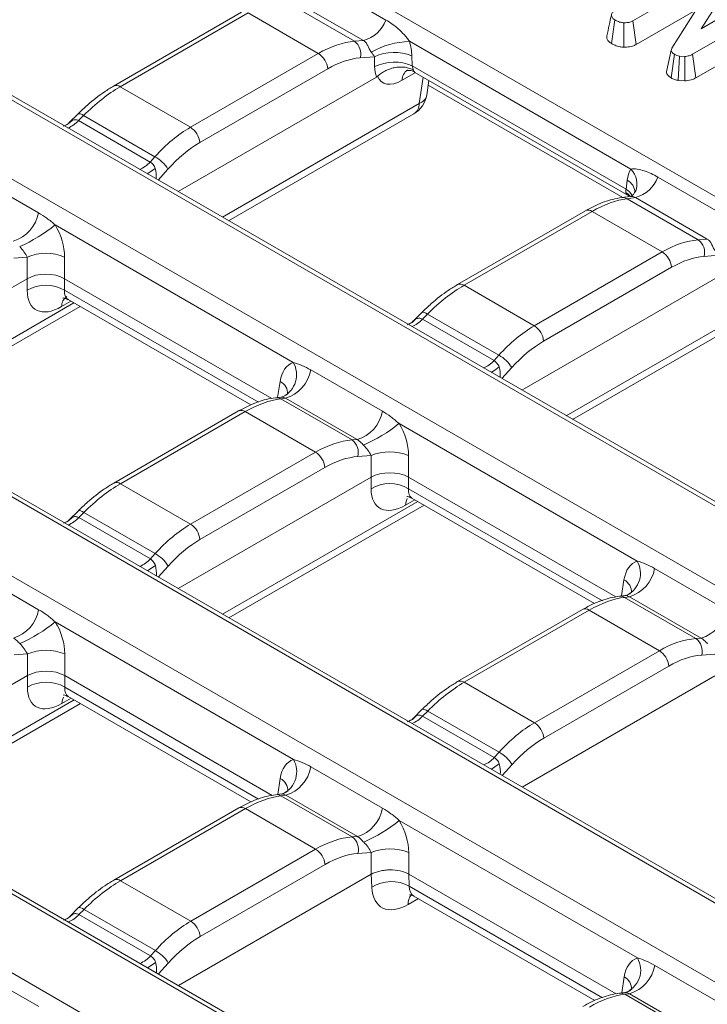
# Model space of a CAD drawing. Units: millimetres. Extents: x -386 to 5649, y -16 to 1848.
# Drawn here: x 1635 to 1709, y 812 to 918 of the extents above; entities that cross this region are included whole.
import ezdxf

# ---------------------------------------------------------------- set-up
doc = ezdxf.new("R2010")
doc.units = ezdxf.units.MM
doc.header["$LTSCALE"] = 5

msp = doc.modelspace()

# ---------------------------------------------------------------- linework, layer by layer
at = {"color": 7, "linetype": 'Continuous', "lineweight": 15}
for p, q in [((1637.544, 940.332), (1963.134, 752.373)), ((1935.475, 735.078), (1605.565, 925.531)), ((1713.23, 925.215), (1707.909, 916.899)), ((1933.782, 736.539), (1608.621, 924.25)), ((1710.086, 923.231), (1700.575, 917.74)), ((1704.747, 914.801), (1710.086, 923.231)), ((1666.289, 922.292), (1674.017, 917.831)), ((1707.909, 916.899), (1717.53, 922.453)), ((1598.199, 921.279), (1928.109, 730.826)), ((1719.444, 921.352), (1706.965, 914.148)), ((1670.636, 915.544), (1662.974, 919.967)), ((1671.603, 915.624), (1663.875, 920.085)), ((1658.499, 918.665), (1644.748, 910.727)), ((1659.213, 918.594), (1645.463, 910.656)), ((1666.756, 914.24), (1659.213, 918.594)), ((1700.921, 915.196), (1707.346, 918.904)), ((1707.315, 911.605), (1719.812, 918.819)), ((1698.281, 915.299), (1698.64, 917.837)), ((1699.582, 914.908), (1699.602, 917.533)), ((1700.921, 915.196), (1700.575, 917.74)), ((1670.636, 915.544), (1671.603, 915.624)), ((1700.348, 901.806), (1676.551, 915.544)), ((1704.682, 914.589), (1704.178, 912.253)), ((1653.006, 906.302), (1666.756, 914.24)), ((1672.78, 913.889), (1671.26, 913.765)), ((1672.81, 912.838), (1672.78, 913.889)), ((1676.81, 913.973), (1676.84, 912.922)), ((1704.669, 911.612), (1705.03, 914.148)), ((1705.44, 911.328), (1705.565, 913.946)), ((1706.141, 913.91), (1705.565, 913.946)), ((1706.164, 911.283), (1706.141, 913.91)), ((1707.315, 911.605), (1706.965, 914.148)), ((1667.762, 912.594), (1654.012, 904.656)), ((1676.84, 912.922), (1699.847, 899.64)), ((1677.137, 912.204), (1700.138, 898.926)), ((1651.68, 899.393), (1673.009, 911.707)), ((1678.413, 909.786), (1678.647, 911.333)), ((1705.44, 911.328), (1706.164, 911.283)), ((1653.006, 906.302), (1645.463, 910.656)), ((1678.572, 910.836), (1699.486, 898.762)), ((1640.911, 907.726), (1639.994, 906.81)), ((1641.534, 907.569), (1640.982, 907.018)), ((1640.982, 907.018), (1648.685, 902.571)), ((1649.199, 903.145), (1641.534, 907.569)), ((1657.119, 896.253), (1677.016, 907.74)), ((1898.534, 713.753), (1568.624, 904.206)), ((1896.841, 715.214), (1571.681, 902.925)), ((1648.685, 902.571), (1649.199, 903.145)), ((1628.974, 901.567), (1636.677, 897.12)), ((1699.847, 899.64), (1699.966, 900.606)), ((1703.249, 900.955), (1710.977, 896.494)), ((1561.258, 899.953), (1891.168, 709.5)), ((1700.26, 898.863), (1699.367, 898.747)), ((1700.835, 898.748), (1699.935, 898.631)), ((1707.596, 894.208), (1699.935, 898.631)), ((1708.563, 894.287), (1700.835, 898.748)), ((1695.459, 897.328), (1681.709, 889.39)), ((1696.173, 897.257), (1682.423, 889.32)), ((1703.717, 892.903), (1696.173, 897.257)), ((1664.066, 881.028), (1638.466, 895.806)), ((1707.596, 894.208), (1708.563, 894.287)), ((1635.463, 892.361), (1634.037, 892.254)), ((1635.463, 890.032), (1635.463, 892.361)), ((1639.488, 892.361), (1639.488, 890.032)), ((1689.966, 884.965), (1703.717, 892.903)), ((1709.74, 892.553), (1708.22, 892.428)), ((1704.723, 891.257), (1690.973, 883.319)), ((1614.739, 878.068), (1635.463, 890.032)), ((1635.463, 888.782), (1635.463, 890.032)), ((1661.771, 877.168), (1639.488, 890.032)), ((1639.488, 890.032), (1639.488, 888.782)), ((1688.64, 878.056), (1709.97, 890.37)), ((1689.966, 884.965), (1682.423, 889.32)), ((1620.178, 874.928), (1641.163, 887.043)), ((1639.853, 887.799), (1659.491, 876.462)), ((1677.872, 886.389), (1676.954, 885.473)), ((1678.494, 886.233), (1677.942, 885.681)), ((1686.159, 881.808), (1678.494, 886.233)), ((1694.079, 874.917), (1713.977, 886.403)), ((1677.942, 885.681), (1685.646, 881.234)), ((1861.594, 692.428), (1531.684, 882.881)), ((1859.9, 693.888), (1534.74, 881.599)), ((1685.646, 881.234), (1686.159, 881.808)), ((1665.934, 880.23), (1673.637, 875.783)), ((1524.317, 878.628), (1854.227, 688.175)), ((1662.773, 877.316), (1662.15, 877.239)), ((1662.773, 877.308), (1662.726, 877.308)), ((1662.978, 877.366), (1662.74, 877.303)), ((1663.226, 877.186), (1662.713, 877.122)), ((1670.378, 872.698), (1662.713, 877.122)), ((1670.93, 872.739), (1663.226, 877.186)), ((1658.192, 875.814), (1644.768, 868.065)), ((1658.906, 875.743), (1645.482, 867.994)), ((1666.449, 871.389), (1658.906, 875.743)), ((1701.027, 859.691), (1675.427, 874.469)), ((1670.378, 872.698), (1670.93, 872.739)), ((1653.026, 863.639), (1666.449, 871.389)), ((1672.423, 871.024), (1670.997, 870.917)), ((1672.423, 868.695), (1672.423, 871.024)), ((1676.449, 871.024), (1676.449, 868.695)), ((1667.455, 869.743), (1654.032, 861.994)), ((1653.026, 863.639), (1645.482, 867.994)), ((1651.699, 856.731), (1672.423, 868.695)), ((1672.423, 867.445), (1672.423, 868.695)), ((1698.731, 855.831), (1676.449, 868.695)), ((1676.449, 868.695), (1676.449, 867.445)), ((1657.138, 853.591), (1678.124, 865.706)), ((1676.814, 866.462), (1696.451, 855.125)), ((1640.931, 865.064), (1640.014, 864.147)), ((1641.554, 864.907), (1641.002, 864.356)), ((1649.218, 860.482), (1641.554, 864.907)), ((1641.002, 864.356), (1648.705, 859.909)), ((1648.705, 859.909), (1649.218, 860.482)), ((1628.993, 858.905), (1636.697, 854.458)), ((1702.895, 858.893), (1710.598, 854.446)), ((1699.733, 855.979), (1699.111, 855.902)), ((1700.187, 855.849), (1699.674, 855.785)), ((1707.338, 851.361), (1699.674, 855.785)), ((1699.734, 855.971), (1699.687, 855.971)), ((1699.938, 856.029), (1699.7, 855.966)), ((1707.89, 851.402), (1700.187, 855.849)), ((1695.152, 854.477), (1681.728, 846.728)), ((1695.866, 854.407), (1682.443, 846.657)), ((1703.409, 850.052), (1695.866, 854.407)), ((1664.086, 838.365), (1638.486, 853.144)), ((1707.338, 851.361), (1707.89, 851.402)), ((1689.986, 842.303), (1703.409, 850.052)), ((1635.483, 849.699), (1634.056, 849.592)), ((1635.483, 847.369), (1635.483, 849.699)), ((1639.508, 849.699), (1639.508, 847.369)), ((1709.384, 849.688), (1707.958, 849.581)), ((1704.416, 848.406), (1690.992, 840.657)), ((1614.759, 835.406), (1635.483, 847.369)), ((1635.483, 846.119), (1635.483, 847.369)), ((1661.791, 834.506), (1639.508, 847.369)), ((1639.508, 847.369), (1639.508, 846.119)), ((1689.986, 842.303), (1682.443, 846.657)), ((1688.66, 835.394), (1709.375, 847.353)), ((1639.873, 845.137), (1659.511, 833.8)), ((1620.198, 832.266), (1641.183, 844.38)), ((1677.891, 843.727), (1676.974, 842.811)), ((1678.514, 843.57), (1677.962, 843.019)), ((1686.179, 839.146), (1678.514, 843.57)), ((1677.962, 843.019), (1685.665, 838.572)), ((1685.665, 838.572), (1686.179, 839.146)), ((1665.954, 837.568), (1673.657, 833.121)), ((1662.792, 834.654), (1662.17, 834.577)), ((1663.246, 834.524), (1662.733, 834.46)), ((1670.397, 830.035), (1662.733, 834.46)), ((1662.793, 834.646), (1662.746, 834.646)), ((1662.997, 834.703), (1662.76, 834.64)), ((1670.949, 830.077), (1663.246, 834.524)), ((1658.211, 833.152), (1644.788, 825.403)), ((1658.925, 833.081), (1645.502, 825.332)), ((1666.469, 828.726), (1658.925, 833.081)), ((1701.046, 817.029), (1675.446, 831.807)), ((1670.397, 830.035), (1670.949, 830.077)), ((1653.045, 820.977), (1666.469, 828.726)), ((1672.443, 828.362), (1671.017, 828.255)), ((1672.443, 826.032), (1672.443, 828.362)), ((1676.468, 828.362), (1676.468, 826.033)), ((1667.475, 827.081), (1654.052, 819.332)), ((1651.719, 814.069), (1672.434, 826.027)), ((1672.502, 824.627), (1672.434, 826.027)), ((1698.751, 813.169), (1676.471, 826.031)), ((1676.471, 826.031), (1676.533, 824.745)), ((1653.045, 820.977), (1645.502, 825.332)), ((1677.03, 823.686), (1696.471, 812.463)), ((1640.951, 822.401), (1640.033, 821.485)), ((1641.573, 822.245), (1641.021, 821.694)), ((1649.238, 817.82), (1641.573, 822.245)), ((1641.021, 821.694), (1648.725, 817.247)), ((1648.725, 817.247), (1649.238, 817.82)), ((1629.013, 816.242), (1636.716, 811.796)), ((1702.914, 816.231), (1710.617, 811.784)), ((1699.753, 813.317), (1699.13, 813.24)), ((1700.206, 813.187), (1699.693, 813.123)), ((1707.358, 808.699), (1699.693, 813.123)), ((1699.753, 813.309), (1699.707, 813.309)), ((1707.91, 808.74), (1700.206, 813.187))]:
    msp.add_line(p, q, dxfattribs=at)
at = {"color": 8, "linetype": 'Continuous', "lineweight": 15}
for p, q in [((1677.188, 912.175), (1675.761, 911.352)), ((1677.6, 908.849), (1678.031, 911.689)), ((1656.45, 896.639), (1677.6, 908.849)), ((1650.592, 901.811), (1649.535, 900.631)), ((1639.488, 888.782), (1660.321, 876.755)), ((1619.509, 875.314), (1640.495, 887.429)), ((1640.173, 887.614), (1639.166, 887.032)), ((1693.41, 875.303), (1714.561, 887.512)), ((1687.552, 880.474), (1686.496, 879.294)), ((1662.385, 877.268), (1662.646, 878.992)), ((1676.449, 867.445), (1697.281, 855.419)), ((1656.47, 853.977), (1677.455, 866.092)), ((1677.134, 866.277), (1676.126, 865.696)), ((1650.611, 859.149), (1649.555, 857.969)), ((1699.346, 855.931), (1699.607, 857.655)), ((1639.508, 846.119), (1660.34, 834.093)), ((1619.529, 832.652), (1640.514, 844.766)), ((1640.193, 844.952), (1639.185, 844.37)), ((1687.572, 837.812), (1686.515, 836.632)), ((1662.405, 834.606), (1662.666, 836.33)), ((1676.533, 824.745), (1697.301, 812.756)), ((1677.512, 823.408), (1676.398, 822.766)), ((1650.631, 816.487), (1649.575, 815.307)), ((1699.365, 813.269), (1699.626, 814.993))]:
    msp.add_line(p, q, dxfattribs=at)
at = {"color": 8, "linetype": 'Continuous', "lineweight": 15, "flags": 128}
for points in [[(1640.293, 907.038), (1639.88, 906.674), (1639.452, 906.452)], [(1641.534, 907.569), (1641.36, 907.669), (1641.204, 907.735), (1641.074, 907.766), (1640.973, 907.76), (1640.911, 907.726)], [(1649.223, 901.883), (1648.748, 901.554), (1648.371, 901.303)], [(1677.253, 885.702), (1676.84, 885.337), (1676.377, 885.103)], [(1678.494, 886.233), (1678.32, 886.332), (1678.165, 886.398), (1678.035, 886.429), (1677.934, 886.424), (1677.872, 886.389)], [(1686.184, 880.546), (1685.709, 880.217), (1685.331, 879.967)], [(1676.126, 865.696), (1676.193, 866.082), (1676.317, 866.392)], [(1641.554, 864.907), (1641.379, 865.006), (1641.224, 865.073), (1641.094, 865.104), (1640.993, 865.098), (1640.931, 865.064)], [(1640.312, 864.376), (1639.899, 864.011), (1639.437, 863.777)], [(1649.243, 859.221), (1648.768, 858.892), (1648.391, 858.641)], [(1639.185, 844.37), (1639.252, 844.756), (1639.377, 845.066)], [(1678.514, 843.57), (1678.34, 843.67), (1678.184, 843.736), (1678.054, 843.767), (1677.953, 843.761), (1677.891, 843.727)], [(1677.273, 843.039), (1676.86, 842.675), (1676.397, 842.441)], [(1686.203, 837.884), (1685.728, 837.555), (1685.351, 837.304)], [(1641.573, 822.245), (1641.399, 822.344), (1641.244, 822.41), (1641.113, 822.441), (1641.012, 822.436), (1640.951, 822.401)], [(1640.332, 821.714), (1639.919, 821.349), (1639.456, 821.115)], [(1649.263, 816.558), (1648.788, 816.229), (1648.41, 815.979)]]:
    msp.add_lwpolyline(points, dxfattribs=at)
at = {"color": 7, "linetype": 'Continuous', "lineweight": 15}
for centre, radius, start, end in [((1670.677, 919.06), 3.558, 285.07226, 339.79919), ((1669.631, 914.193), 1.685, 345.29093, 53.36792), ((1677.016, 905.972), 9.583, 92.78564, 118.52349), ((1674.891, 909.308), 5.045, 67.64628, 114.74388), ((1665.554, 912.374), 2.22, 5.689, 57.19914), ((1674.921, 908.256), 5.045, 67.64628, 114.74388), ((1675.588, 910.214), 2.857, 299.99731, 351.38371), ((1651.803, 904.436), 2.22, 5.689, 57.19914), ((1647.451, 899.924), 3.664, 30.99385, 61.50885), ((1699.91, 902.184), 3.558, 285.07226, 339.79919), ((1632.869, 897.781), 3.865, 286.54383, 350.15145), ((1627.717, 909.087), 17.086, 293.97038, 308.98558), ((1706.591, 892.856), 1.685, 345.29093, 53.36792), ((1637.476, 887.507), 5.255, 67.47874, 112.52126), ((1702.514, 891.037), 2.22, 5.689, 57.19914), ((1637.476, 885.491), 3.858, 58.5516, 121.4484), ((1688.764, 883.099), 2.22, 5.689, 57.19914), ((1684.411, 878.588), 3.664, 30.99385, 61.50885), ((1662.126, 880.891), 3.865, 286.54383, 350.15145), ((1669.829, 876.444), 3.865, 286.54383, 350.15145), ((1664.677, 887.751), 17.086, 293.97038, 308.98558), ((1669.375, 871.351), 1.679, 345.04471, 53.33212), ((1665.247, 869.523), 2.22, 5.689, 57.19914), ((1674.436, 866.171), 5.255, 67.47874, 112.52126), ((1674.436, 864.154), 3.858, 58.5516, 121.4484), ((1651.823, 861.774), 2.22, 5.689, 57.19914), ((1647.47, 857.262), 3.664, 30.99385, 61.50885), ((1699.086, 859.554), 3.865, 286.54383, 350.15145), ((1632.888, 855.119), 3.865, 286.54383, 350.15145), ((1706.789, 855.108), 3.865, 286.54383, 350.15145), ((1627.737, 866.425), 17.086, 293.97038, 308.98558), ((1706.335, 850.014), 1.679, 345.04471, 53.33212), ((1637.495, 844.845), 5.255, 67.47874, 112.52126), ((1702.207, 848.186), 2.22, 5.689, 57.19914), ((1637.495, 842.828), 3.858, 58.5516, 121.4484), ((1688.783, 840.437), 2.22, 5.689, 57.19914), ((1684.431, 835.925), 3.664, 30.99385, 61.50885), ((1662.145, 838.229), 3.865, 286.54383, 350.15145), ((1669.849, 833.782), 3.865, 286.54383, 350.15145), ((1664.697, 845.088), 17.086, 293.97038, 308.98558), ((1669.395, 828.689), 1.679, 345.04471, 53.33212), ((1665.266, 826.861), 2.22, 5.689, 57.19914), ((1674.456, 823.508), 5.255, 67.47874, 112.52126), ((1674.619, 821.242), 3.992, 61.33694, 122.02123), ((1651.843, 819.111), 2.22, 5.689, 57.19914), ((1647.49, 814.6), 3.664, 30.99385, 61.50885), ((1698.842, 815.721), 2.563, 288.80405, 30.68843), ((1699.106, 816.892), 3.865, 286.54383, 350.15145)]:
    msp.add_arc(centre, radius, start, end, dxfattribs=at)
at = {"color": 8, "linetype": 'Continuous', "lineweight": 15}
for centre, radius, start, end in [((1677.091, 911.36), 1.329, 124.00718, 180.35771), ((1645.047, 910.103), 0.692, 53.10105, 115.60388), ((1677.14, 910.069), 1.304, 290.67737, 347.48774), ((1676.271, 908.841), 1.33, 304.10375, 0.35049), ((1638.705, 909.06), 3.058, 291.95526, 318.1211), ((1646.408, 904.613), 3.058, 291.95526, 318.1211), ((1698.826, 900.244), 2.181, 336.62778, 45.75941), ((1699.247, 899.235), 1.548, 3.22944, 62.2952), ((1698.736, 897.901), 2.064, 31.78422, 57.43012), ((1699.477, 897.839), 0.915, 59.97541, 96.86437), ((1695.758, 896.704), 0.692, 53.10272, 115.58683), ((1682.008, 888.766), 0.692, 53.10105, 115.60388), ((1640.504, 887.038), 1.339, 125.49196, 180.24541), ((1675.665, 887.723), 3.058, 291.95526, 318.1211), ((1661.779, 879.715), 2.638, 297.03599, 29.85238), ((1683.369, 883.276), 3.058, 291.95526, 318.1211), ((1661.99, 877.678), 1.469, 356.69082, 63.45221), ((1662.255, 876.328), 0.917, 60.0014, 96.51214), ((1658.49, 875.19), 0.692, 53.10272, 115.58683), ((1645.067, 867.441), 0.692, 53.10105, 115.60388), ((1638.725, 866.397), 3.058, 291.95526, 318.1211), ((1646.428, 861.95), 3.058, 291.95526, 318.1211), ((1698.739, 858.378), 2.638, 297.03599, 29.85238), ((1698.95, 856.341), 1.469, 356.69082, 63.45221), ((1699.215, 854.992), 0.917, 60.0014, 96.51214), ((1695.451, 853.853), 0.692, 53.10272, 115.58683), ((1682.027, 846.104), 0.692, 53.10105, 115.60388), ((1675.685, 845.061), 3.058, 291.95526, 318.1211), ((1661.798, 837.053), 2.638, 297.03599, 29.85238), ((1683.388, 840.614), 3.058, 291.95526, 318.1211), ((1662.009, 835.015), 1.469, 356.69082, 63.45221), ((1662.274, 833.666), 0.917, 60.0014, 96.51214), ((1658.51, 832.528), 0.692, 53.10272, 115.58683), ((1645.087, 824.779), 0.692, 53.10105, 115.60388), ((1677.907, 822.827), 1.51, 138.98567, 182.32309), ((1638.744, 823.735), 3.058, 291.95526, 318.1211), ((1646.447, 819.288), 3.058, 291.95526, 318.1211), ((1698.914, 813.642), 1.528, 359.39085, 62.19062), ((1699.235, 812.329), 0.917, 60.0014, 96.51214)]:
    msp.add_arc(centre, radius, start, end, dxfattribs=at)
at = {"color": 7, "linetype": 'Continuous', "lineweight": 15}
for centre, major_axis, ratio, start_param, end_param in [((1667.552, 902.115), (6.219, 12.888), 0.6207454, 0.3514723, 0.7393403), ((1673.777, 915.41), (-1.836, 4.055), 0.5960144, 4.0997982, 4.4807714), ((1671.759, 914.367), (-1.181, 1.298), 0.3062421, 4.0779902, 4.4589634), ((1668.558, 901.636), (5.495, 11.654), 0.625261, 0.3454965, 0.7333645), ((1675.85, 914.394), (1.832, 3.885), 0.625261, 2.2518009, 2.5829892), ((1677.862, 913.435), (0.326, 1.425), 0.6964181, 2.0926074, 2.4848042), ((1676.027, 914.698), (2.4, 3.56), 0.5250234, 2.7879471, 3.9635561), ((1644.667, 899.451), (7.921, 11.913), 0.5303989, 0.8188947, 1.2118432), ((1640.518, 905.314), (0.34, 1.831), 0.6276973, 0.4763421, 0.7397969), ((1653.801, 894.178), (6.219, 12.888), 0.6207454, 0.7393403, 1.1322888), ((1654.808, 893.698), (5.495, 11.654), 0.625261, 0.7333645, 1.126313), ((1702.972, 898.556), (-1.799, 4.016), 0.6097007, 0.4085079, 0.7894812), ((1700.842, 900.169), (0.939, 1.103), 0.41431, 2.3798432, 2.7720399), ((1695.378, 886.052), (7.921, 11.913), 0.5303989, 0.4310268, 0.8188947), ((1636.446, 893.797), (-1.721, 4.08), 0.6147845, 4.1108766, 4.9554161), ((1704.512, 880.779), (6.219, 12.888), 0.6207454, 0.3514723, 0.7393403), ((1634.434, 892.839), (-1.109, 1.306), 0.3472572, 4.0670915, 4.911631), ((1705.518, 880.299), (5.495, 11.654), 0.625261, 0.3454965, 0.7333645), ((1637.476, 888.852), (2.857, 0), 0.5816896, 0.7891963, 2.3523964), ((1681.628, 878.114), (7.921, 11.913), 0.5303989, 0.8188947, 1.2118432), ((1639.519, 891.494), (3.2, 4.746), 0.5250234, 2.4800263, 3.9635561), ((1677.478, 883.977), (0.34, 1.831), 0.6276973, 0.4763421, 0.7397969), ((1690.762, 872.841), (6.219, 12.888), 0.6207454, 0.7393403, 1.1322888), ((1691.768, 872.362), (5.495, 11.654), 0.625261, 0.7333645, 1.126313), ((1665.644, 876.942), (-1.686, 4.045), 0.6276477, 6.2409179, 7.0854575), ((1658.11, 864.538), (7.921, 11.913), 0.5303989, 0.4259462, 0.8188947), ((1673.407, 872.46), (-1.721, 4.08), 0.6147845, 4.1108766, 4.9554161), ((1667.244, 859.265), (6.219, 12.888), 0.6207454, 0.3463917, 0.7393403), ((1671.394, 871.502), (-1.109, 1.306), 0.3472572, 4.0670915, 4.911631), ((1668.251, 858.785), (5.495, 11.654), 0.625261, 0.340416, 0.7333645), ((1674.436, 867.515), (2.857, 0), 0.5816896, 0.7891963, 2.3523964), ((1644.687, 856.788), (7.921, 11.913), 0.5303989, 0.8188947, 1.2118432), ((1676.479, 870.157), (3.2, 4.746), 0.5250234, 2.4800263, 3.9635561), ((1640.537, 862.651), (0.34, 1.831), 0.6276973, 0.4763421, 0.7397969), ((1653.821, 851.515), (6.219, 12.888), 0.6207454, 0.7393403, 1.1322888), ((1654.827, 851.036), (5.495, 11.654), 0.625261, 0.7333645, 1.126313), ((1702.604, 855.605), (-1.686, 4.045), 0.6276477, 6.2409179, 7.0854575), ((1695.071, 843.201), (7.921, 11.913), 0.5303989, 0.4259462, 0.8188947), ((1636.466, 851.135), (-1.721, 4.08), 0.6147845, 4.1108766, 4.9554161), ((1634.453, 850.176), (-1.109, 1.306), 0.3472572, 4.0670915, 4.911631), ((1704.205, 837.928), (6.219, 12.888), 0.6207454, 0.3463917, 0.7393403), ((1705.211, 837.449), (5.495, 11.654), 0.625261, 0.340416, 0.7333645), ((1637.495, 846.19), (2.857, 0), 0.5816896, 0.7891963, 2.3523964), ((1681.647, 835.452), (7.921, 11.913), 0.5303989, 0.8188947, 1.2118432), ((1639.539, 848.832), (3.2, 4.746), 0.5250234, 2.4800263, 3.9635561), ((1677.498, 841.315), (0.34, 1.831), 0.6276973, 0.4763421, 0.7397969), ((1690.781, 830.179), (6.219, 12.888), 0.6207454, 0.7393403, 1.1322888), ((1691.788, 829.699), (5.495, 11.654), 0.625261, 0.7333645, 1.126313), ((1665.664, 834.28), (-1.686, 4.045), 0.6276477, 6.2409179, 7.0854575), ((1658.13, 821.875), (7.921, 11.913), 0.5303989, 0.4259462, 0.8188947), ((1673.426, 829.798), (-1.721, 4.08), 0.6147845, 4.1108766, 4.9554161), ((1667.264, 816.602), (6.219, 12.888), 0.6207454, 0.3463917, 0.7393403), ((1671.414, 828.84), (-1.109, 1.306), 0.3472572, 4.0670915, 4.911631), ((1668.27, 816.123), (5.495, 11.654), 0.625261, 0.340416, 0.7333645), ((1675.317, 806.953), (-2.79, 19.107), 0.1127956, 0.0402957, 0.0448355), ((1675.058, 812.292), (1.266, 13.787), 0.153488, 6.2125464, 6.2139162), ((1644.707, 814.126), (7.921, 11.913), 0.5303989, 0.8188947, 1.2118432), ((1676.539, 827.35), (3.001, 4.865), 0.556894, 2.4596587, 3.9431886), ((1640.557, 819.989), (0.34, 1.831), 0.6276973, 0.4763421, 0.7397969), ((1653.841, 808.853), (6.219, 12.888), 0.6207454, 0.7393403, 1.1322888), ((1654.847, 808.374), (5.495, 11.654), 0.625261, 0.7333645, 1.126313), ((1702.624, 812.943), (-1.686, 4.045), 0.6276477, 6.2409179, 7.0854575), ((1695.09, 800.539), (7.921, 11.913), 0.5303989, 0.4259462, 0.8188947)]:
    msp.add_ellipse(centre, major_axis=major_axis, ratio=ratio, start_param=start_param, end_param=end_param, dxfattribs=at)
at = {"color": 8, "linetype": 'Continuous', "lineweight": 15}
for centre, major_axis, ratio, start_param, end_param in [((1678.039, 913.333), (0.939, 1.103), 0.41431, 2.7720399, 3.2176825), ((1648.28, 900.832), (0.164, 1.917), 0.5451793, 4.7168901, 5.3380829), ((1700.665, 900.271), (0.326, 1.425), 0.6964181, 2.4848042, 2.9226756), ((1641.532, 890.129), (1.747, 2.284), 0.470185, 2.5045161, 3.2027291), ((1685.241, 879.495), (0.164, 1.917), 0.5451793, 4.7168901, 5.3380829), ((1678.492, 868.792), (1.747, 2.284), 0.470185, 2.5045161, 3.2027291), ((1648.3, 858.17), (0.164, 1.917), 0.5451793, 4.7168901, 5.3380829), ((1641.551, 847.467), (1.747, 2.284), 0.470185, 2.5045161, 3.2027291), ((1685.26, 836.833), (0.164, 1.917), 0.5451793, 4.7168901, 5.3380829), ((1678.558, 826.103), (1.568, 2.392), 0.5358395, 2.4737091, 3.171922), ((1648.32, 815.508), (0.164, 1.917), 0.5451793, 4.7168901, 5.3380829)]:
    msp.add_ellipse(centre, major_axis=major_axis, ratio=ratio, start_param=start_param, end_param=end_param, dxfattribs=at)
at = {"color": 7, "linetype": 'Continuous', "lineweight": 15}
for points, knots in [([(1698.64, 917.837), (1698.538, 917.909), (1698.332, 918.056), (1698.234, 918.31), (1698.297, 918.554), (1698.468, 918.724), (1698.62, 918.816), (1698.67, 918.847)], [0, 0, 0, 0, 0.2457551, 0.494288, 0.6616922, 0.8889092, 1, 1, 1, 1]), ([(1674.017, 917.831), (1674.486, 917.56), (1674.931, 917.245), (1675.565, 916.689), (1675.771, 916.49), (1676.071, 916.162), (1676.169, 916.047), (1676.363, 915.806), (1676.457, 915.68), (1676.551, 915.544)], [0, 0, 0, 0, 0.5, 0.5, 0.75, 0.75, 0.875, 0.875, 1, 1, 1, 1]), ([(1698.262, 918.405), (1698.179, 918.025), (1698.013, 917.267), (1697.85, 916.518), (1697.769, 916.143)], [0, 0, 0, 0, 0.4999682, 1, 1, 1, 1]), ([(1699.602, 917.533), (1699.477, 917.546), (1699.176, 917.577), (1698.872, 917.713), (1698.691, 917.809), (1698.64, 917.837)], [0, 0, 0, 0, 0.336711, 0.8129132, 1, 1, 1, 1]), ([(1700.575, 917.74), (1700.471, 917.692), (1700.239, 917.584), (1699.88, 917.542), (1699.659, 917.535), (1699.602, 917.533)], [0, 0, 0, 0, 0.373376, 0.8363346, 1, 1, 1, 1]), ([(1672.44, 914.392), (1672.368, 914.486), (1672.299, 914.598), (1672.173, 914.844), (1672.118, 914.971), (1672.003, 915.206), (1671.943, 915.311), (1671.796, 915.492), (1671.707, 915.568), (1671.603, 915.624)], [0, 0, 0, 0, 0.25, 0.25, 0.5, 0.5, 0.75, 0.75, 1, 1, 1, 1]), ([(1697.777, 916.143), (1697.767, 916.049), (1697.746, 915.853), (1697.92, 915.552), (1698.157, 915.386), (1698.281, 915.299)], [0, 0, 0, 0, 0.3039593, 0.6348101, 1, 1, 1, 1]), ([(1698.281, 915.299), (1698.403, 915.234), (1698.671, 915.093), (1699.117, 914.946), (1699.448, 914.919), (1699.582, 914.908)], [0, 0, 0, 0, 0.3337877, 0.7296482, 1, 1, 1, 1]), ([(1699.582, 914.908), (1699.677, 914.911), (1700.001, 914.921), (1700.491, 914.991), (1700.796, 915.136), (1700.921, 915.196)], [0, 0, 0, 0, 0.1962758, 0.6675566, 1, 1, 1, 1]), ([(1705.03, 914.148), (1704.918, 914.227), (1704.736, 914.356), (1704.66, 914.587), (1704.709, 914.722), (1704.742, 914.792), (1704.747, 914.801)], [0, 0, 0, 0, 0.4245476, 0.6923332, 0.960799, 1, 1, 1, 1]), ([(1705.565, 913.946), (1705.467, 913.969), (1705.319, 914.004), (1705.15, 914.082), (1705.07, 914.126), (1705.03, 914.148)], [0, 0, 0, 0, 0.4876987, 0.7425259, 1, 1, 1, 1]), ([(1706.965, 914.148), (1706.852, 914.091), (1706.677, 914.004), (1706.383, 913.938), (1706.222, 913.919), (1706.141, 913.91)], [0, 0, 0, 0, 0.4752027, 0.7342571, 1, 1, 1, 1]), ([(1673.128, 911.795), (1673.255, 911.915), (1673.392, 912.025), (1673.687, 912.226), (1673.846, 912.318), (1674.176, 912.479), (1674.345, 912.547), (1674.694, 912.659), (1674.874, 912.703), (1675.23, 912.763), (1675.407, 912.779), (1675.759, 912.785), (1675.933, 912.773), (1676.263, 912.724), (1676.422, 912.687), (1676.726, 912.585), (1676.869, 912.52), (1676.998, 912.446)], [0, 0, 0, 0, 0.125, 0.125, 0.25, 0.25, 0.375, 0.375, 0.5, 0.5, 0.625, 0.625, 0.75, 0.75, 0.875, 0.875, 1, 1, 1, 1]), ([(1676.232, 912.4), (1676.232, 912.401), (1676.233, 912.403), (1676.561, 912.423), (1676.97, 912.357), (1677.128, 912.206), (1677.133, 912.202)], [0, 0, 0, 0, 0.1784249, 0.5121105, 0.9860189, 1, 1, 1, 1]), ([(1704.179, 912.253), (1704.179, 912.252), (1704.151, 912.156), (1704.258, 911.957), (1704.454, 911.748), (1704.618, 911.644), (1704.669, 911.612)], [0, 0, 0, 0, 0.002416, 0.4109052, 0.8192062, 1, 1, 1, 1]), ([(1704.669, 911.612), (1704.796, 911.544), (1705.024, 911.423), (1705.312, 911.357), (1705.44, 911.328)], [0, 0, 0, 0, 0.5556202, 1, 1, 1, 1]), ([(1706.164, 911.283), (1706.202, 911.287), (1706.493, 911.32), (1706.92, 911.4), (1707.214, 911.553), (1707.315, 911.605)], [0, 0, 0, 0, 0.0905924, 0.6867158, 1, 1, 1, 1]), ([(1644.748, 910.727), (1644.421, 910.527), (1643.474, 909.95), (1642.178, 908.942), (1641.252, 908.053), (1640.911, 907.726)], [0, 0, 0, 0, 0.2503862, 0.7239767, 1, 1, 1, 1]), ([(1640.293, 907.038), (1640.406, 907.101), (1640.515, 907.127), (1640.745, 907.114), (1640.86, 907.077), (1640.982, 907.018)], [0, 0, 0, 0, 0.5, 0.5, 1, 1, 1, 1]), ([(1639.982, 906.802), (1639.978, 906.797), (1639.851, 906.621), (1639.587, 906.515), (1639.332, 906.411)], [0, 0, 0, 0, 0.02924814, 1, 1, 1, 1]), ([(1648.685, 902.571), (1648.793, 902.497), (1648.901, 902.406), (1649.097, 902.174), (1649.177, 902.037), (1649.223, 901.883)], [0, 0, 0, 0, 0.5, 0.5, 1, 1, 1, 1]), ([(1700.348, 901.806), (1700.448, 901.83), (1700.562, 901.837), (1700.797, 901.831), (1700.918, 901.818), (1701.288, 901.76), (1701.54, 901.695), (1702.289, 901.452), (1702.78, 901.226), (1703.249, 900.955)], [0, 0, 0, 0, 0.125, 0.125, 0.25, 0.25, 0.5, 0.5, 1, 1, 1, 1]), ([(1699.367, 898.747), (1699.045, 898.692), (1698.129, 898.536), (1696.815, 898.062), (1695.832, 897.53), (1695.459, 897.328)], [0, 0, 0, 0, 0.2524087, 0.7168778, 1, 1, 1, 1]), ([(1699.801, 899.282), (1699.805, 899.279), (1699.939, 899.202), (1700.11, 899.104), (1700.202, 898.961), (1700.22, 898.934)], [0, 0, 0, 0, 0.0262587, 0.8138243, 1, 1, 1, 1]), ([(1700.796, 899.397), (1700.74, 899.283), (1700.595, 898.984), (1700.328, 898.876), (1700.286, 898.872), (1700.272, 898.871)], [0, 0, 0, 0, 0.2952805, 0.7680487, 1, 1, 1, 1]), ([(1700.803, 899.325), (1700.806, 899.334), (1700.811, 899.35), (1700.798, 899.324), (1700.792, 899.314)], [0, 0, 0, 0, 0.6022846, 1, 1, 1, 1]), ([(1636.677, 897.12), (1636.985, 896.942), (1637.287, 896.745), (1637.883, 896.309), (1638.175, 896.072), (1638.466, 895.806)], [0, 0, 0, 0, 0.5, 0.5, 1, 1, 1, 1]), ([(1709.401, 893.055), (1709.328, 893.149), (1709.259, 893.261), (1709.133, 893.507), (1709.078, 893.634), (1708.963, 893.869), (1708.903, 893.974), (1708.756, 894.155), (1708.667, 894.231), (1708.563, 894.287)], [0, 0, 0, 0, 0.25, 0.25, 0.5, 0.5, 0.75, 0.75, 1, 1, 1, 1]), ([(1681.709, 889.39), (1681.381, 889.191), (1680.434, 888.613), (1679.138, 887.605), (1678.212, 886.716), (1677.872, 886.389)], [0, 0, 0, 0, 0.2503862, 0.7239767, 1, 1, 1, 1]), ([(1639.308, 887.949), (1639.349, 887.958), (1639.431, 887.976), (1639.717, 887.841), (1639.861, 887.772)], [0, 0, 0, 0, 0.49537092, 1, 1, 1, 1]), ([(1677.253, 885.702), (1677.366, 885.764), (1677.476, 885.79), (1677.705, 885.777), (1677.821, 885.74), (1677.942, 885.681)], [0, 0, 0, 0, 0.5, 0.5, 1, 1, 1, 1]), ([(1676.942, 885.465), (1676.938, 885.46), (1676.811, 885.284), (1676.548, 885.178), (1676.292, 885.075)], [0, 0, 0, 0, 0.0292481, 1, 1, 1, 1]), ([(1664.066, 881.028), (1664.371, 880.949), (1664.687, 880.836), (1665.314, 880.565), (1665.626, 880.408), (1665.934, 880.23)], [0, 0, 0, 0, 0.5, 0.5, 1, 1, 1, 1]), ([(1685.646, 881.234), (1685.753, 881.161), (1685.861, 881.069), (1686.057, 880.837), (1686.138, 880.7), (1686.184, 880.546)], [0, 0, 0, 0, 0.5, 0.5, 1, 1, 1, 1]), ([(1662.15, 877.239), (1661.825, 877.186), (1660.907, 877.035), (1659.576, 876.562), (1658.579, 876.023), (1658.192, 875.814)], [0, 0, 0, 0, 0.2517405, 0.7097356, 1, 1, 1, 1]), ([(1663.482, 877.732), (1663.484, 877.735), (1663.488, 877.742), (1663.307, 877.507), (1663.075, 877.408), (1662.973, 877.364)], [0, 0, 0, 0, 0.20626403, 0.65093958, 1, 1, 1, 1]), ([(1673.637, 875.783), (1673.945, 875.605), (1674.247, 875.409), (1674.844, 874.973), (1675.135, 874.735), (1675.427, 874.469)], [0, 0, 0, 0, 0.5, 0.5, 1, 1, 1, 1]), ([(1671.619, 872.138), (1671.506, 872.253), (1671.396, 872.372), (1671.167, 872.585), (1671.052, 872.673), (1670.93, 872.739)], [0, 0, 0, 0, 0.5, 0.5, 1, 1, 1, 1]), ([(1644.768, 868.065), (1644.44, 867.865), (1643.493, 867.288), (1642.197, 866.28), (1641.272, 865.391), (1640.931, 865.064)], [0, 0, 0, 0, 0.2503862, 0.7239767, 1, 1, 1, 1]), ([(1676.268, 866.612), (1676.309, 866.621), (1676.392, 866.639), (1676.677, 866.504), (1676.822, 866.436)], [0, 0, 0, 0, 0.4953709, 1, 1, 1, 1]), ([(1640.001, 864.14), (1639.998, 864.135), (1639.87, 863.959), (1639.607, 863.852), (1639.351, 863.749)], [0, 0, 0, 0, 0.0292481, 1, 1, 1, 1]), ([(1640.312, 864.376), (1640.425, 864.438), (1640.535, 864.465), (1640.765, 864.451), (1640.88, 864.415), (1641.002, 864.356)], [0, 0, 0, 0, 0.5, 0.5, 1, 1, 1, 1]), ([(1648.705, 859.909), (1648.813, 859.835), (1648.92, 859.743), (1649.116, 859.511), (1649.197, 859.374), (1649.243, 859.221)], [0, 0, 0, 0, 0.5, 0.5, 1, 1, 1, 1]), ([(1701.027, 859.691), (1701.332, 859.612), (1701.647, 859.499), (1702.275, 859.229), (1702.587, 859.071), (1702.895, 858.893)], [0, 0, 0, 0, 0.5, 0.5, 1, 1, 1, 1]), ([(1700.443, 856.396), (1700.444, 856.398), (1700.448, 856.405), (1700.267, 856.17), (1700.036, 856.071), (1699.934, 856.027)], [0, 0, 0, 0, 0.206264, 0.6509396, 1, 1, 1, 1]), ([(1699.111, 855.902), (1698.785, 855.849), (1697.867, 855.698), (1696.536, 855.225), (1695.539, 854.686), (1695.152, 854.477)], [0, 0, 0, 0, 0.2517405, 0.7097356, 1, 1, 1, 1]), ([(1636.697, 854.458), (1637.004, 854.28), (1637.307, 854.083), (1637.903, 853.647), (1638.195, 853.41), (1638.486, 853.144)], [0, 0, 0, 0, 0.5, 0.5, 1, 1, 1, 1]), ([(1634.678, 850.812), (1634.565, 850.928), (1634.456, 851.047), (1634.226, 851.26), (1634.111, 851.348), (1633.989, 851.414)], [0, 0, 0, 0, 0.5, 0.5, 1, 1, 1, 1]), ([(1708.579, 850.801), (1708.466, 850.916), (1708.357, 851.035), (1708.127, 851.248), (1708.012, 851.337), (1707.89, 851.402)], [0, 0, 0, 0, 0.5, 0.5, 1, 1, 1, 1]), ([(1681.728, 846.728), (1681.401, 846.528), (1680.454, 845.951), (1679.158, 844.943), (1678.232, 844.054), (1677.891, 843.727)], [0, 0, 0, 0, 0.2503862, 0.7239767, 1, 1, 1, 1]), ([(1639.328, 845.287), (1639.369, 845.296), (1639.451, 845.314), (1639.737, 845.179), (1639.881, 845.11)], [0, 0, 0, 0, 0.49537092, 1, 1, 1, 1]), ([(1676.962, 842.803), (1676.958, 842.798), (1676.831, 842.622), (1676.567, 842.516), (1676.312, 842.412)], [0, 0, 0, 0, 0.0292481, 1, 1, 1, 1]), ([(1677.273, 843.039), (1677.386, 843.102), (1677.495, 843.128), (1677.725, 843.115), (1677.84, 843.078), (1677.962, 843.019)], [0, 0, 0, 0, 0.5, 0.5, 1, 1, 1, 1]), ([(1664.086, 838.365), (1664.391, 838.287), (1664.706, 838.174), (1665.334, 837.903), (1665.646, 837.746), (1665.954, 837.568)], [0, 0, 0, 0, 0.5, 0.5, 1, 1, 1, 1]), ([(1685.665, 838.572), (1685.773, 838.498), (1685.881, 838.407), (1686.077, 838.175), (1686.157, 838.038), (1686.203, 837.884)], [0, 0, 0, 0, 0.5, 0.5, 1, 1, 1, 1]), ([(1663.502, 835.07), (1663.503, 835.072), (1663.508, 835.079), (1663.326, 834.844), (1663.095, 834.745), (1662.993, 834.702)], [0, 0, 0, 0, 0.206264, 0.6509396, 1, 1, 1, 1]), ([(1662.17, 834.577), (1661.844, 834.523), (1660.926, 834.373), (1659.596, 833.899), (1658.598, 833.361), (1658.211, 833.152)], [0, 0, 0, 0, 0.2517405, 0.7097356, 1, 1, 1, 1]), ([(1673.657, 833.121), (1673.965, 832.943), (1674.267, 832.746), (1674.863, 832.31), (1675.155, 832.073), (1675.446, 831.807)], [0, 0, 0, 0, 0.5, 0.5, 1, 1, 1, 1]), ([(1671.639, 829.476), (1671.526, 829.591), (1671.416, 829.71), (1671.186, 829.923), (1671.071, 830.011), (1670.949, 830.077)], [0, 0, 0, 0, 0.5, 0.5, 1, 1, 1, 1]), ([(1672.443, 826.032), (1672.576, 826.103), (1672.72, 826.167), (1673.028, 826.28), (1673.195, 826.33), (1673.539, 826.41), (1673.716, 826.441), (1674.081, 826.483), (1674.269, 826.494), (1674.826, 826.497), (1675.2, 826.458), (1675.885, 826.301), (1676.202, 826.183), (1676.468, 826.033)], [0, 0, 0, 0, 0.125, 0.125, 0.25, 0.25, 0.375, 0.375, 0.5, 0.5, 0.75, 0.75, 1, 1, 1, 1]), ([(1644.788, 825.403), (1644.46, 825.203), (1643.513, 824.626), (1642.217, 823.618), (1641.291, 822.729), (1640.951, 822.401)], [0, 0, 0, 0, 0.2503862, 0.7239767, 1, 1, 1, 1]), ([(1676.572, 823.815), (1676.572, 823.815), (1676.509, 823.795), (1676.732, 823.848), (1676.936, 823.718), (1677.029, 823.659)], [0, 0, 0, 0, 0.0004719, 0.5462643, 1, 1, 1, 1]), ([(1640.021, 821.478), (1640.017, 821.472), (1639.89, 821.296), (1639.627, 821.19), (1639.371, 821.087)], [0, 0, 0, 0, 0.0292481, 1, 1, 1, 1]), ([(1640.332, 821.714), (1640.445, 821.776), (1640.555, 821.803), (1640.784, 821.789), (1640.899, 821.752), (1641.021, 821.694)], [0, 0, 0, 0, 0.5, 0.5, 1, 1, 1, 1]), ([(1648.725, 817.247), (1648.832, 817.173), (1648.94, 817.081), (1649.136, 816.849), (1649.217, 816.712), (1649.263, 816.558)], [0, 0, 0, 0, 0.5, 0.5, 1, 1, 1, 1]), ([(1701.046, 817.029), (1701.351, 816.95), (1701.667, 816.837), (1702.294, 816.567), (1702.606, 816.409), (1702.914, 816.231)], [0, 0, 0, 0, 0.5, 0.5, 1, 1, 1, 1]), ([(1699.13, 813.24), (1698.805, 813.187), (1697.887, 813.036), (1696.556, 812.563), (1695.559, 812.024), (1695.172, 811.815)], [0, 0, 0, 0, 0.2517405, 0.7097356, 1, 1, 1, 1]), ([(1700.462, 813.733), (1700.464, 813.736), (1700.468, 813.743), (1700.287, 813.508), (1700.055, 813.409), (1699.953, 813.365)], [0, 0, 0, 0, 0.206264, 0.6509396, 1, 1, 1, 1])]:
    msp.add_open_spline(points, degree=3, knots=knots, dxfattribs=at)
msp.add_open_spline([(1673.128, 911.795), (1673.089, 911.759), (1673.049, 911.73), (1673.009, 911.707)], degree=3, dxfattribs=at)
at = {"color": 8, "linetype": 'Continuous', "lineweight": 15}
for points, knots in [([(1700.835, 898.748), (1700.715, 898.805), (1700.529, 898.892), (1700.332, 898.856), (1700.262, 898.844)], [0, 0, 0, 0, 0.6444186, 1, 1, 1, 1]), ([(1663.226, 877.186), (1663.115, 877.24), (1662.939, 877.327), (1662.818, 877.313), (1662.773, 877.308)], [0, 0, 0, 0, 0.63058503, 1, 1, 1, 1]), ([(1700.187, 855.849), (1700.076, 855.904), (1699.9, 855.99), (1699.779, 855.976), (1699.734, 855.971)], [0, 0, 0, 0, 0.630585, 1, 1, 1, 1]), ([(1663.246, 834.524), (1663.135, 834.578), (1662.959, 834.665), (1662.838, 834.651), (1662.793, 834.646)], [0, 0, 0, 0, 0.630585, 1, 1, 1, 1]), ([(1700.206, 813.187), (1700.095, 813.241), (1699.919, 813.328), (1699.798, 813.314), (1699.753, 813.309)], [0, 0, 0, 0, 0.630585, 1, 1, 1, 1])]:
    msp.add_open_spline(points, degree=3, knots=knots, dxfattribs=at)

doc.saveas('drawing.dxf')
